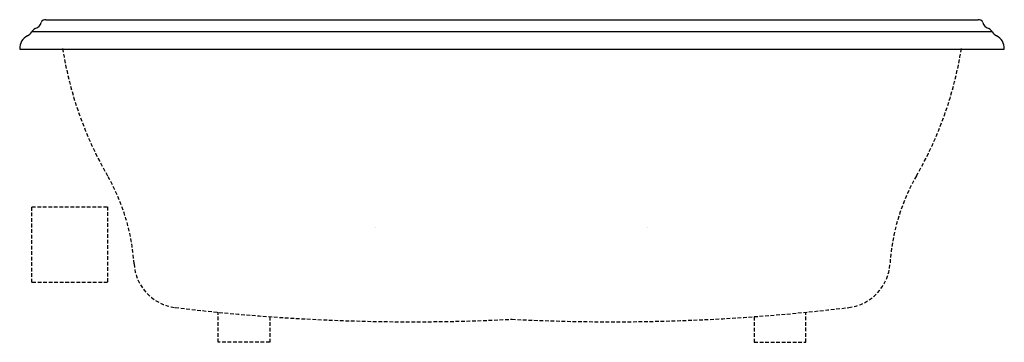
# Model space of a CAD drawing. Extents: x -33.5 to 33.5, y -20 to 2.
import ezdxf

# ---------------------------------------------------------------- set-up
doc = ezdxf.new("R2010")
doc.units = 0
doc.linetypes.add('HIDDEN', pattern=[0.375, 0.25, -0.125])
doc.layers.get('0').update_dxf_attribs({"linetype": 'CONTINUOUS'})

msp = doc.modelspace()

# ---------------------------------------------------------------- linework, layer by layer
for p, q in [((-31.746166, 1.995659), (31.746166, 1.995659)), ((32.70956, 1.172547), (-32.70956, 1.172547)), ((-33.533106, 0), (33.533106, 0)), ((-9.270041, -12.155697), (-9.270041, -12.155697)), ((9.24434, -12.155697), (9.24434, -12.155697))]:
    msp.add_line(p, q)
at = {"linetype": 'HIDDEN'}
for p, q in [((-20.014514, -19.99023), (-20.014514, -17.941424)), ((20.014514, -19.99023), (20.014514, -17.941424)), ((-16.502787, -18.241786), (-16.502787, -19.99023)), ((16.502787, -18.241786), (16.502787, -19.99023)), ((-16.502787, -19.99023), (-20.014514, -19.99023)), ((16.502787, -19.99023), (20.014514, -19.99023))]:
    msp.add_line(p, q, dxfattribs=at)
msp.add_lwpolyline([(-32.705966, -10.750856), (-27.550063, -10.750856), (-27.550063, -15.901941), (-32.705966, -15.901941)], close=True, dxfattribs=at)
for centre, radius, start, end in [((-32.037278, 0.71847), 0.811264, 122.127462, 145.963912), ((-32.627218, 1.968097), 0.584496, 285.734758, 344.23506), ((-31.808623, 1.736999), 0.266094, 76.425056, 164.23506), ((31.808623, 1.736999), 0.266094, 15.76494, 103.574944), ((32.627218, 1.968097), 0.584496, 195.76494, 254.265242), ((32.037278, 0.71847), 0.811264, 34.036088, 57.872538), ((-32.546902, 0.034391), 0.986804, 117.646472, 181.997238), ((-33.380455, 1.625686), 0.80959, 297.646472, 325.963912), ((33.380455, 1.625686), 0.80959, 214.036088, 242.353528), ((32.546902, 0.034391), 0.986804, 358.002762, 62.353528)]:
    msp.add_arc(centre, radius, start, end)
for centre, radius, start, end in [((-5.547722, 3.995846), 25.37502, 188.985605, 209.884483), ((5.547722, 3.995846), 25.37502, 330.115517, 351.014395), ((-39.489639, -15.509393), 13.772241, 3.604173, 29.884483), ((39.489639, -15.509393), 13.772241, 150.115517, 176.395827), ((-22.549375, -14.442363), 3.201594, 183.604173, 263.105469), ((22.549375, -14.442363), 3.201594, 276.894531, 356.395827), ((-6.820688, 115.636611), 134.228046, 263.105469, 272.912692), ((6.820688, 115.636611), 134.228046, 267.087308, 276.894531)]:
    msp.add_arc(centre, radius, start, end, dxfattribs=at)

# ---------------------------------------------------------------- texts
at = {"flags": 8}
for tag, p, s in [('MODELNUMBER', (0, 0), 'K-1457-H'), ('TRADENAME', (0, -0.001667), 'PORTRAIT'), ('PRODUCT', (0, -0.003333), 'WHIRLPOOLS'), ('MATERIAL', (0, -0.005), 'ACRYLIC')]:
    msp.add_attdef(tag, p, s, height=0.001, dxfattribs=at)

doc.saveas('drawing.dxf')
